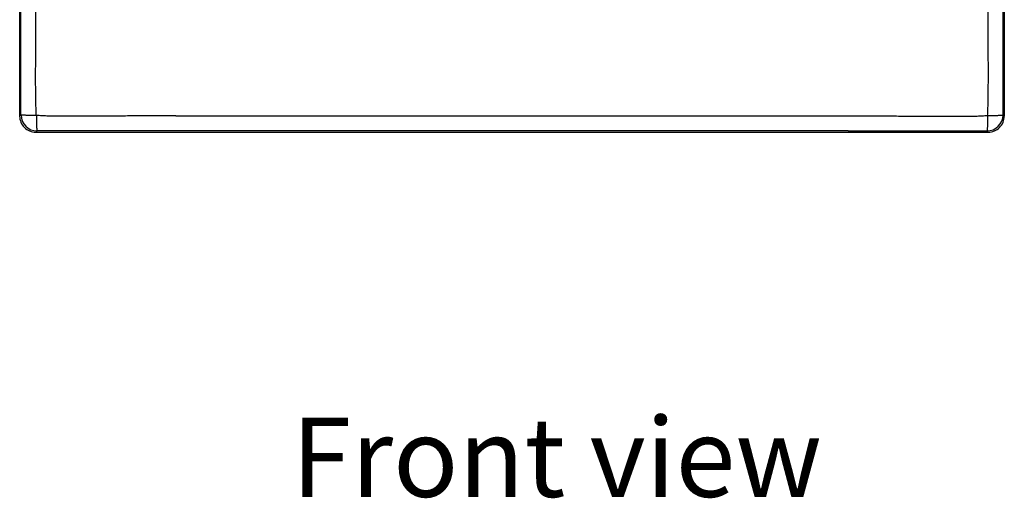
# Model space of a CAD drawing. Units: millimetres. Extents: x 1040 to 1373, y -149 to 202.
# Drawn here: x 1040 to 1164, y 31 to 92 of the extents above; entities that cross this region are included whole.
import ezdxf

# ---------------------------------------------------------------- set-up
doc = ezdxf.new("R2010")
doc.units = ezdxf.units.MM
doc.header["$LTSCALE"] = 19.36
doc.layers.get('0').update_dxf_attribs({"linetype": 'CONTINUOUS'})
doc.layers.add('_SURFACE', color=7, linetype='CONTINUOUS')
doc.styles.get("Standard").update_dxf_attribs({"font": 'txt', "width": 0.8})

msp = doc.modelspace()

# ---------------------------------------------------------------- linework, layer by layer
at = {"color": 0, "linetype": 'Continuous'}
for p, q in [((1039.8, 199.73), (1039.8, 79.52)), ((1059.53, 79.54), (1144.35, 79.54)), ((1041.83, 77.49), (1162.04, 77.49)), ((1144.35, 77.65), (1059.53, 77.65))]:
    msp.add_line(p, q, dxfattribs=at)
at = {"layer": '_SURFACE', "color": 0, "linetype": 'Continuous'}
for p, q in [((1164.07, 199.73), (1164.07, 79.52)), ((1039.96, 80.93), (1039.96, 97.21)), ((1163.91, 80.93), (1163.91, 97.21)), ((1039.96, 79.68), (1039.96, 80.93)), ((1163.91, 79.68), (1163.91, 80.93)), ((1039.96, 79.68), (1039.8, 79.52)), ((1163.91, 79.68), (1164.07, 79.52)), ((1041.99, 77.65), (1041.83, 77.49)), ((1043.24, 77.65), (1041.99, 77.65)), ((1059.53, 77.65), (1043.24, 77.65)), ((1144.35, 77.65), (1160.63, 77.65)), ((1160.63, 77.65), (1161.88, 77.65)), ((1161.88, 77.65), (1162.04, 77.49))]:
    msp.add_line(p, q, dxfattribs=at)
for centre, start, end in [((1042, 79.68), 180.0827, 269.9173), ((1161.88, 79.68), 270.084, 359.916), ((1041.83, 79.52), 179.989, 270.011), ((1162.04, 79.52), 269.989, 0.011)]:
    msp.add_arc(centre, 2.03, start, end, dxfattribs=at)
for points, knots in [([(1041.84, 80.93), (1041.84, 81.27), (1041.83, 81.95), (1041.82, 82.97), (1041.82, 83.99), (1041.82, 85), (1041.82, 86.02), (1041.83, 87.04), (1041.83, 88.06), (1041.84, 89.07), (1041.85, 90.09), (1041.85, 91.11), (1041.85, 92.13), (1041.85, 93.14), (1041.85, 94.16), (1041.85, 95.18), (1041.85, 96.2), (1041.85, 96.87), (1041.85, 97.21)], [0, 0, 0, 0, 0.0625, 0.125, 0.1875, 0.25, 0.3125, 0.375, 0.4375, 0.5, 0.5625, 0.625, 0.6875, 0.75, 0.8125, 0.875, 0.9375, 1, 1, 1, 1]), ([(1162.03, 80.93), (1162.04, 81.27), (1162.05, 81.95), (1162.05, 82.97), (1162.06, 83.99), (1162.06, 85), (1162.06, 86.02), (1162.05, 87.04), (1162.04, 88.06), (1162.04, 89.07), (1162.03, 90.09), (1162.03, 91.11), (1162.02, 92.13), (1162.02, 93.14), (1162.02, 94.16), (1162.02, 95.18), (1162.02, 96.2), (1162.02, 96.87), (1162.02, 97.21)], [0, 0, 0, 0, 0.0625, 0.125, 0.1875, 0.25, 0.3125, 0.375, 0.4375, 0.5, 0.5625, 0.625, 0.6875, 0.75, 0.8125, 0.875, 0.9375, 1, 1, 1, 1]), ([(1041.91, 79.59), (1041.9, 79.7), (1041.9, 79.93), (1041.88, 80.26), (1041.87, 80.6), (1041.85, 80.82), (1041.84, 80.93)], [0, 0, 0, 0, 0.249912, 0.499897, 0.749937, 1, 1, 1, 1]), ([(1161.97, 79.59), (1161.97, 79.7), (1161.98, 79.93), (1161.99, 80.26), (1162.01, 80.6), (1162.03, 80.82), (1162.04, 80.93)], [0, 0, 0, 0, 0.249912, 0.499897, 0.749937, 1, 1, 1, 1]), ([(1041.91, 79.59), (1041.78, 79.6), (1041.6, 79.61), (1041.35, 79.61), (1041.18, 79.61), (1041.01, 79.6), (1040.85, 79.61), (1040.69, 79.61), (1040.55, 79.62), (1040.43, 79.63), (1040.32, 79.63), (1040.22, 79.64), (1040.14, 79.64), (1040.09, 79.64), (1040.06, 79.64), (1040.04, 79.65), (1040.01, 79.65), (1039.99, 79.65), (1039.98, 79.66), (1039.97, 79.67), (1039.96, 79.67), (1039.96, 79.68)], [0, 0, 0, 0, 0.190828, 0.284278, 0.375123, 0.462346, 0.544964, 0.622285, 0.693762, 0.758833, 0.816919, 0.867443, 0.909971, 0.928161, 0.944269, 0.958277, 0.97019, 0.980052, 0.988006, 0.994401, 1, 1, 1, 1]), ([(1041.91, 79.59), (1041.92, 79.47), (1041.92, 79.28), (1041.92, 79.04), (1041.92, 78.86), (1041.92, 78.69), (1041.92, 78.53), (1041.93, 78.38), (1041.93, 78.24), (1041.94, 78.11), (1041.95, 78), (1041.95, 77.9), (1041.96, 77.83), (1041.96, 77.78), (1041.96, 77.75), (1041.96, 77.72), (1041.96, 77.7), (1041.97, 77.68), (1041.97, 77.66), (1041.98, 77.65), (1041.99, 77.65), (1041.99, 77.65)], [0, 0, 0, 0, 0.19086, 0.28432, 0.375172, 0.462399, 0.545019, 0.622339, 0.693817, 0.758886, 0.81697, 0.867491, 0.910016, 0.928206, 0.944312, 0.958318, 0.970228, 0.980086, 0.988033, 0.994417, 1, 1, 1, 1]), ([(1043.25, 79.52), (1043.14, 79.54), (1042.91, 79.55), (1042.58, 79.57), (1042.24, 79.58), (1042.02, 79.59), (1041.91, 79.59)], [0, 0, 0, 0, 0.250064, 0.500104, 0.750088, 1, 1, 1, 1]), ([(1059.53, 79.54), (1059.19, 79.54), (1058.51, 79.54), (1057.49, 79.54), (1056.48, 79.54), (1055.12, 79.54), (1053.76, 79.54), (1052.41, 79.53), (1051.39, 79.52), (1050.37, 79.52), (1049.35, 79.51), (1048.34, 79.5), (1047.32, 79.5), (1046.3, 79.5), (1045.29, 79.51), (1044.27, 79.51), (1043.59, 79.52), (1043.25, 79.53)], [0, 0, 0, 0, 0.0625, 0.125, 0.1875, 0.25, 0.375, 0.4375, 0.5, 0.5625, 0.625, 0.6875, 0.75, 0.8125, 0.875, 0.9375, 1, 1, 1, 1]), ([(1144.35, 79.54), (1144.69, 79.54), (1145.36, 79.54), (1146.38, 79.54), (1147.4, 79.54), (1148.76, 79.54), (1150.11, 79.54), (1151.47, 79.53), (1152.49, 79.52), (1153.5, 79.52), (1154.52, 79.51), (1155.54, 79.5), (1156.56, 79.5), (1157.57, 79.5), (1158.59, 79.51), (1159.61, 79.51), (1160.29, 79.52), (1160.63, 79.53)], [0, 0, 0, 0, 0.0625, 0.125, 0.1875, 0.25, 0.375, 0.4375, 0.5, 0.5625, 0.625, 0.6875, 0.75, 0.8125, 0.875, 0.9375, 1, 1, 1, 1]), ([(1160.63, 79.52), (1160.74, 79.54), (1160.96, 79.55), (1161.3, 79.57), (1161.63, 79.58), (1161.86, 79.59), (1161.97, 79.59)], [0, 0, 0, 0, 0.250064, 0.500104, 0.750088, 1, 1, 1, 1]), ([(1161.97, 79.59), (1161.96, 79.47), (1161.95, 79.28), (1161.95, 79.04), (1161.95, 78.86), (1161.96, 78.69), (1161.95, 78.53), (1161.95, 78.38), (1161.94, 78.24), (1161.93, 78.11), (1161.93, 78), (1161.92, 77.9), (1161.92, 77.83), (1161.92, 77.78), (1161.92, 77.75), (1161.91, 77.72), (1161.91, 77.7), (1161.91, 77.68), (1161.9, 77.66), (1161.89, 77.65), (1161.89, 77.65), (1161.88, 77.65)], [0, 0, 0, 0, 0.19086, 0.28432, 0.375172, 0.462399, 0.545019, 0.622339, 0.693817, 0.758886, 0.81697, 0.867491, 0.910016, 0.928206, 0.944312, 0.958318, 0.970228, 0.980086, 0.988033, 0.994417, 1, 1, 1, 1]), ([(1161.97, 79.59), (1162.09, 79.6), (1162.28, 79.61), (1162.52, 79.61), (1162.7, 79.61), (1162.87, 79.6), (1163.03, 79.61), (1163.18, 79.61), (1163.32, 79.62), (1163.45, 79.63), (1163.56, 79.63), (1163.66, 79.64), (1163.73, 79.64), (1163.78, 79.64), (1163.81, 79.64), (1163.84, 79.65), (1163.86, 79.65), (1163.88, 79.65), (1163.9, 79.66), (1163.91, 79.67), (1163.91, 79.67), (1163.91, 79.68)], [0, 0, 0, 0, 0.190828, 0.284278, 0.375123, 0.462346, 0.544964, 0.622285, 0.693762, 0.758833, 0.816919, 0.867443, 0.909971, 0.928161, 0.944269, 0.958277, 0.97019, 0.980052, 0.988006, 0.994401, 1, 1, 1, 1])]:
    msp.add_open_spline(points, degree=3, knots=knots, dxfattribs=at)

# ---------------------------------------------------------------- texts
at = {"insert": (1074.1, 41.48), "char_height": 10, "attachment_point": 1}
msp.add_mtext_dynamic_manual_height_columns('{\\fArial|b0|i0|c0|p34;Front view}', width=139.8804, gutter_width=1, heights=[0], dxfattribs=at)

doc.saveas('drawing.dxf')
